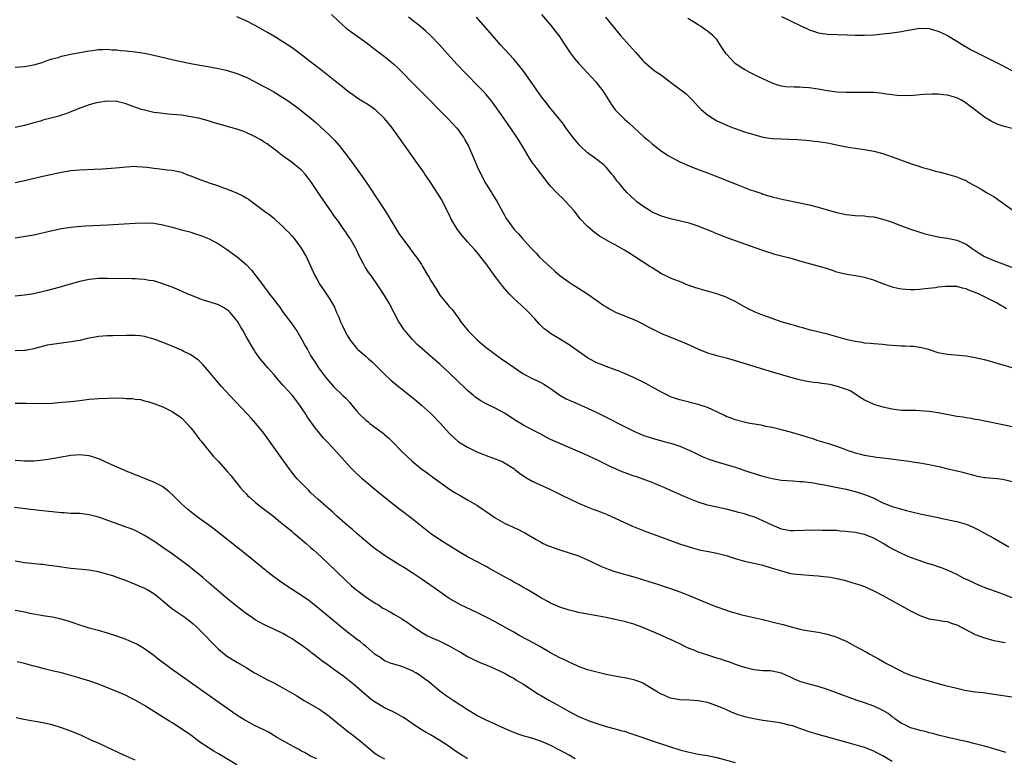
# Model space of a CAD drawing. Units: inches. Extents: x 2634000 to 2637000, y 1512000 to 1515000.
# Drawn here: x 2636430 to 2636643, y 1512150 to 1512310 of the extents above; entities that cross this region are included whole.
import ezdxf

# ---------------------------------------------------------------- set-up
doc = ezdxf.new("R2010")
doc.units = ezdxf.units.IN
doc.header["$MEASUREMENT"] = 0
doc.layers.add('LD26341512_10ft', color=121, linetype='Continuous')

msp = doc.modelspace()

# ---------------------------------------------------------------- linework, layer by layer
at = {"layer": 'LD26341512_10ft'}
for points, elevation in [([(2636645, 1512210.31), (2636643, 1512210.87), (2636641.73, 1512211), (2636639.2, 1512211.2), (2636639, 1512211.23), (2636637.51, 1512211.51), (2636637, 1512211.62), (2636634.33, 1512212.33), (2636632.72, 1512212.72), (2636631.44, 1512213), (2636629.48, 1512213.48), (2636628.3, 1512213.7), (2636627, 1512214), (2636625.8, 1512214.2), (2636625, 1512214.37), (2636623.4, 1512214.6), (2636622.71, 1512214.71), (2636617, 1512215.44), (2636615.6, 1512215.6), (2636613.86, 1512215.86), (2636613, 1512216.01), (2636612.23, 1512216.23), (2636611, 1512216.54), (2636610.67, 1512216.67), (2636609.66, 1512217), (2636608.61, 1512217.39), (2636607, 1512218.02), (2636605.53, 1512218.47), (2636605, 1512218.65), (2636603, 1512219.24), (2636601.69, 1512219.69), (2636601, 1512219.88), (2636600.16, 1512220.16), (2636597, 1512221.08), (2636595, 1512221.62), (2636593, 1512222.08), (2636591.66, 1512222.34), (2636590.58, 1512222.58), (2636588.15, 1512223), (2636587.19, 1512223.19), (2636585, 1512223.73), (2636584.09, 1512224.09), (2636583, 1512224.49), (2636582.68, 1512224.68), (2636581, 1512225.52), (2636580.09, 1512225.91), (2636579, 1512226.43), (2636577, 1512227.09), (2636575.46, 1512227.46), (2636575, 1512227.58), (2636573.85, 1512227.85), (2636573, 1512228.08), (2636572.3, 1512228.3), (2636571, 1512228.75), (2636570.44, 1512229), (2636569, 1512229.76), (2636566.79, 1512231), (2636565.62, 1512231.62), (2636562.79, 1512233), (2636561, 1512233.79), (2636559.65, 1512234.35), (2636559, 1512234.6), (2636557, 1512235.33), (2636555.83, 1512235.83), (2636555, 1512236.12), (2636554.43, 1512236.43), (2636553, 1512237.17), (2636551, 1512238.55), (2636549, 1512240), (2636546.39, 1512241.61), (2636545, 1512242.44), (2636544.25, 1512243), (2636543.56, 1512243.56), (2636543, 1512244.08), (2636542.54, 1512244.54), (2636541.6, 1512245.6), (2636540.28, 1512247), (2636539.64, 1512247.64), (2636539, 1512248.23), (2636538.59, 1512248.59), (2636537, 1512250.07), (2636536.09, 1512251), (2636535.57, 1512251.57), (2636534.64, 1512252.64), (2636533.77, 1512253.77), (2636533, 1512254.79), (2636531, 1512257.54), (2636529.9, 1512259), (2636529.5, 1512259.5), (2636528.58, 1512260.58), (2636527, 1512262.33), (2636526.67, 1512262.67), (2636525.74, 1512263.74), (2636525, 1512264.72), (2636524.87, 1512264.87), (2636523.59, 1512267), (2636523.39, 1512267.39), (2636523, 1512268.21), (2636522.73, 1512268.73), (2636522.61, 1512269), (2636521.4, 1512271.4), (2636520.65, 1512272.65), (2636519.07, 1512275.07), (2636518.27, 1512276.27), (2636517.74, 1512277), (2636517.45, 1512277.45), (2636515.81, 1512279.81), (2636512.12, 1512285), (2636510.65, 1512287), (2636509, 1512289.05), (2636507, 1512290.94), (2636506.92, 1512291), (2636505.79, 1512291.79), (2636505, 1512292.24), (2636504.54, 1512292.54), (2636503.78, 1512293), (2636503, 1512293.5), (2636502.15, 1512294.15), (2636501, 1512294.94), (2636499.89, 1512295.89), (2636499, 1512296.54), (2636495.43, 1512299.43), (2636493.34, 1512301), (2636490.75, 1512303), (2636489, 1512304.3), (2636487, 1512305.66), (2636485, 1512306.87), (2636483.67, 1512307.67), (2636481, 1512309.17), (2636479, 1512310.2), (2636477, 1512311.03)], 9560), ([(2636497.52, 1512311.52), (2636499, 1512310.07), (2636500.64, 1512308.64), (2636501, 1512308.38), (2636501.78, 1512307.78), (2636503, 1512306.94), (2636505, 1512305.5), (2636507, 1512304), (2636509, 1512302.46), (2636509.81, 1512301.81), (2636511, 1512300.82), (2636511.95, 1512299.95), (2636513, 1512298.92), (2636514.86, 1512297), (2636516.82, 1512295), (2636522.75, 1512289), (2636523.84, 1512287.84), (2636524.59, 1512287), (2636525, 1512286.49), (2636525.64, 1512285.64), (2636526.09, 1512285), (2636526.42, 1512284.42), (2636527.21, 1512283), (2636528.38, 1512280.38), (2636528.91, 1512279), (2636529, 1512278.8), (2636529.84, 1512277), (2636530.9, 1512275), (2636532.15, 1512273), (2636532.47, 1512272.47), (2636533.4, 1512271), (2636535, 1512268.09), (2636535.39, 1512267.39), (2636535.63, 1512267), (2636537.08, 1512265), (2636538.04, 1512264.04), (2636538.89, 1512263), (2636540.71, 1512261), (2636541.83, 1512259.83), (2636542.61, 1512259), (2636544.87, 1512256.87), (2636545.94, 1512255.94), (2636547, 1512255.05), (2636549, 1512253.55), (2636549.89, 1512253), (2636551, 1512252.27), (2636551.8, 1512251.8), (2636553.06, 1512251), (2636555, 1512249.61), (2636556.54, 1512248.54), (2636557, 1512248.24), (2636557.77, 1512247.77), (2636559.06, 1512247.06), (2636561, 1512246.25), (2636563, 1512245.5), (2636564.1, 1512245), (2636565, 1512244.56), (2636565.98, 1512243.98), (2636567, 1512243.46), (2636567.29, 1512243.29), (2636569, 1512242.48), (2636571, 1512241.66), (2636573, 1512240.87), (2636575, 1512239.99), (2636577.04, 1512239.04), (2636579, 1512238.29), (2636581, 1512237.72), (2636583, 1512237.19), (2636585, 1512236.59), (2636593, 1512234.14), (2636596.98, 1512232.98), (2636598.56, 1512232.56), (2636600.2, 1512232.2), (2636601, 1512232.08), (2636601.92, 1512231.92), (2636603, 1512231.83), (2636603.71, 1512231.71), (2636605, 1512231.53), (2636605.45, 1512231.45), (2636607.06, 1512231.06), (2636609, 1512230.4), (2636610.03, 1512230.03), (2636611, 1512229.37), (2636612.46, 1512228.46), (2636613, 1512228.11), (2636615, 1512227.16), (2636615.45, 1512227), (2636617, 1512226.57), (2636619, 1512226.13), (2636619.97, 1512226.03), (2636621, 1512225.88), (2636622.12, 1512225.88), (2636623, 1512225.83), (2636624.15, 1512225.85), (2636625, 1512225.81), (2636627, 1512225.65), (2636629, 1512225.33), (2636633, 1512224.59), (2636634.38, 1512224.38), (2636635, 1512224.25), (2636636.1, 1512224.1), (2636637, 1512223.92), (2636637.81, 1512223.81), (2636639, 1512223.57), (2636639.49, 1512223.49), (2636641.87, 1512223), (2636643, 1512222.76), (2636645, 1512222.29)], 9550), ([(2636647, 1512234.44), (2636641, 1512236.21), (2636640.37, 1512236.37), (2636639, 1512236.76), (2636637, 1512237.22), (2636635, 1512237.53), (2636631, 1512237.89), (2636630.04, 1512238.04), (2636629, 1512238.29), (2636626.86, 1512239), (2636625.38, 1512239.38), (2636623.63, 1512239.63), (2636623, 1512239.64), (2636621.74, 1512239.74), (2636621, 1512239.75), (2636617.96, 1512239.96), (2636617, 1512240.06), (2636615, 1512240.21), (2636614.29, 1512240.29), (2636613, 1512240.4), (2636612.49, 1512240.5), (2636611, 1512240.7), (2636609.62, 1512241), (2636609, 1512241.16), (2636607, 1512241.76), (2636605, 1512242.33), (2636601, 1512243.26), (2636599.65, 1512243.65), (2636599, 1512243.8), (2636598.1, 1512244.1), (2636597, 1512244.39), (2636596.55, 1512244.55), (2636594.98, 1512245.02), (2636593, 1512245.68), (2636590.55, 1512246.55), (2636589.46, 1512247), (2636589.14, 1512247.14), (2636587.81, 1512247.81), (2636587, 1512248.27), (2636586.52, 1512248.52), (2636585, 1512249.41), (2636583, 1512250.36), (2636581, 1512251.06), (2636579.48, 1512251.48), (2636577.92, 1512251.92), (2636577, 1512252.17), (2636576.38, 1512252.38), (2636575, 1512252.82), (2636574.53, 1512253), (2636573.48, 1512253.48), (2636571.92, 1512254.08), (2636571, 1512254.46), (2636569.8, 1512255), (2636569, 1512255.39), (2636568.03, 1512256.03), (2636567, 1512256.66), (2636566.51, 1512257), (2636563.41, 1512259), (2636561.91, 1512259.91), (2636561, 1512260.49), (2636559, 1512261.63), (2636558.09, 1512262.09), (2636555.57, 1512263.57), (2636554.43, 1512264.43), (2636553, 1512265.66), (2636551.36, 1512267.36), (2636551, 1512267.8), (2636550.07, 1512269), (2636548.32, 1512271), (2636547.67, 1512271.67), (2636546.63, 1512272.63), (2636546.26, 1512273), (2636545, 1512274.36), (2636544.43, 1512275), (2636542.09, 1512278.09), (2636541.43, 1512279), (2636541.24, 1512279.24), (2636540.41, 1512280.41), (2636538.87, 1512283), (2636537.64, 1512285), (2636536.29, 1512287), (2636533.3, 1512291.3), (2636532.45, 1512292.45), (2636532.02, 1512293), (2636531, 1512294.22), (2636530.29, 1512295), (2636529.66, 1512295.66), (2636526.38, 1512299), (2636524.73, 1512300.73), (2636522.67, 1512303), (2636520.95, 1512304.95), (2636519, 1512307), (2636517.95, 1512307.95), (2636516.87, 1512308.87), (2636514.2, 1512311)], 9540), ([(2636643.8, 1512247.8), (2636643, 1512248.28), (2636642.53, 1512248.53), (2636641.73, 1512249), (2636641, 1512249.4), (2636639, 1512250.43), (2636637.83, 1512251), (2636637, 1512251.37), (2636635.78, 1512251.79), (2636635, 1512252.16), (2636634.27, 1512252.27), (2636633, 1512252.62), (2636632.61, 1512252.61), (2636631, 1512252.65), (2636630.61, 1512252.61), (2636629, 1512252.47), (2636628.38, 1512252.38), (2636626.1, 1512252.1), (2636625, 1512251.98), (2636623.92, 1512251.92), (2636623, 1512251.89), (2636621.96, 1512251.96), (2636621, 1512252.06), (2636620.22, 1512252.22), (2636619, 1512252.52), (2636618.63, 1512252.63), (2636617, 1512253.24), (2636615, 1512254.03), (2636613, 1512254.61), (2636611.07, 1512254.93), (2636609.21, 1512255.21), (2636607.6, 1512255.6), (2636607, 1512255.76), (2636606.09, 1512256.09), (2636605, 1512256.43), (2636604.58, 1512256.58), (2636603, 1512257.07), (2636599, 1512258.15), (2636597.4, 1512258.6), (2636595.92, 1512259), (2636593.59, 1512259.59), (2636593, 1512259.75), (2636592.05, 1512260.05), (2636590.55, 1512260.55), (2636583, 1512263.28), (2636581, 1512264.07), (2636580.36, 1512264.36), (2636577, 1512265.71), (2636575, 1512266.34), (2636571, 1512267.3), (2636569, 1512267.9), (2636567, 1512268.76), (2636566.56, 1512269), (2636565, 1512270.04), (2636563.68, 1512271), (2636563.31, 1512271.31), (2636562.28, 1512272.28), (2636561.53, 1512273), (2636561, 1512273.59), (2636559.85, 1512275), (2636559.45, 1512275.45), (2636558.61, 1512276.61), (2636558.28, 1512277), (2636557, 1512278.49), (2636556.5, 1512279), (2636555.67, 1512279.67), (2636555, 1512280.14), (2636554.52, 1512280.52), (2636553, 1512281.56), (2636551.48, 1512283), (2636551.25, 1512283.24), (2636549.79, 1512285), (2636549, 1512286.08), (2636548.29, 1512287), (2636547.76, 1512287.76), (2636546.9, 1512288.9), (2636545.19, 1512291), (2636545, 1512291.21), (2636544.22, 1512292.22), (2636543, 1512293.75), (2636539.18, 1512299.18), (2636538.32, 1512300.32), (2636537, 1512301.87), (2636534.15, 1512305), (2636532.39, 1512307), (2636528.91, 1512311)], 9530), ([(2636543, 1512311.56), (2636545.19, 1512309), (2636545.96, 1512307.96), (2636546.74, 1512307), (2636548.1, 1512305), (2636549.25, 1512303.25), (2636550.12, 1512302.12), (2636551.04, 1512301), (2636552, 1512300), (2636554.76, 1512297), (2636555.76, 1512295.76), (2636556.28, 1512295), (2636558.11, 1512292.11), (2636559, 1512290.89), (2636560.85, 1512289), (2636561, 1512288.86), (2636562.03, 1512288.03), (2636563, 1512287.07), (2636565.26, 1512285), (2636566.23, 1512284.23), (2636567, 1512283.52), (2636567.62, 1512283), (2636569, 1512281.97), (2636570.46, 1512281), (2636571, 1512280.69), (2636573, 1512279.67), (2636575, 1512278.75), (2636577, 1512277.96), (2636579, 1512277.24), (2636581, 1512276.48), (2636585.19, 1512274.81), (2636588.47, 1512273.53), (2636589, 1512273.34), (2636590.77, 1512272.76), (2636591, 1512272.66), (2636592.31, 1512272.31), (2636593, 1512272.07), (2636595.46, 1512271.46), (2636599, 1512270.74), (2636601, 1512270.3), (2636603, 1512269.8), (2636605.71, 1512269), (2636607, 1512268.64), (2636609, 1512268.2), (2636611, 1512268), (2636613, 1512267.92), (2636613.82, 1512267.82), (2636615, 1512267.7), (2636617, 1512267.23), (2636619, 1512266.57), (2636621, 1512265.8), (2636623, 1512265.04), (2636624.54, 1512264.54), (2636626.08, 1512264.08), (2636627.67, 1512263.67), (2636629.35, 1512263.35), (2636631, 1512263.13), (2636633, 1512262.69), (2636635, 1512261.78), (2636636.13, 1512261), (2636637, 1512260.43), (2636637.88, 1512259.88), (2636639, 1512259.13), (2636641, 1512258.26), (2636643, 1512257.58), (2636644.84, 1512256.84)], 9520), ([(2636556.91, 1512311), (2636558.47, 1512309), (2636560.17, 1512307), (2636563.36, 1512303.36), (2636565, 1512301.57), (2636565.29, 1512301.29), (2636566.33, 1512300.33), (2636567.45, 1512299.45), (2636569, 1512298.38), (2636571, 1512296.91), (2636573, 1512295.37), (2636573.22, 1512295.22), (2636574.33, 1512294.33), (2636575.77, 1512293), (2636577, 1512291.62), (2636577.64, 1512291), (2636579, 1512289.81), (2636580.21, 1512289), (2636581, 1512288.55), (2636582.05, 1512288.05), (2636583.43, 1512287.43), (2636584.54, 1512287), (2636585, 1512286.83), (2636587, 1512286.17), (2636589, 1512285.54), (2636591, 1512285.01), (2636593, 1512284.71), (2636595, 1512284.62), (2636596.58, 1512284.58), (2636598.47, 1512284.47), (2636600.33, 1512284.33), (2636601, 1512284.25), (2636602.15, 1512284.15), (2636603, 1512284.03), (2636603.92, 1512283.92), (2636605, 1512283.72), (2636605.62, 1512283.62), (2636607, 1512283.31), (2636607.27, 1512283.27), (2636609.11, 1512282.89), (2636611, 1512282.59), (2636613, 1512282.31), (2636615, 1512281.94), (2636617, 1512281.43), (2636619, 1512280.75), (2636620.26, 1512280.26), (2636623, 1512279.26), (2636625, 1512278.63), (2636625.56, 1512278.44), (2636627, 1512278.07), (2636628.38, 1512277.62), (2636629.41, 1512277.41), (2636631, 1512276.94), (2636633, 1512276.38), (2636633.93, 1512275.93), (2636635, 1512275.59), (2636635.34, 1512275.34), (2636637, 1512274.45), (2636638.29, 1512273.71), (2636639.44, 1512273), (2636640.42, 1512272.42), (2636641, 1512272.11), (2636642.64, 1512271), (2636645.18, 1512269.18)], 9510), ([(2636645, 1512286.84), (2636643.27, 1512287.27), (2636641.78, 1512287.78), (2636641, 1512288.14), (2636640.42, 1512288.42), (2636639, 1512289.33), (2636636.83, 1512291), (2636635.76, 1512291.76), (2636635, 1512292.37), (2636634, 1512293), (2636633, 1512293.49), (2636631, 1512294.08), (2636630.15, 1512294.15), (2636629, 1512294.3), (2636627.68, 1512294.32), (2636625.79, 1512294.21), (2636625, 1512294.12), (2636623, 1512293.95), (2636621.97, 1512293.97), (2636621, 1512293.92), (2636620.02, 1512293.98), (2636619, 1512294.14), (2636617.7, 1512294.3), (2636617, 1512294.44), (2636615, 1512294.64), (2636613, 1512294.69), (2636611, 1512294.64), (2636609, 1512294.62), (2636607, 1512294.75), (2636605, 1512295.03), (2636603, 1512295.38), (2636601, 1512295.68), (2636599.75, 1512295.75), (2636599, 1512295.82), (2636597.8, 1512295.8), (2636595.9, 1512295.9), (2636595, 1512296.01), (2636594.25, 1512296.25), (2636593, 1512296.65), (2636589.87, 1512298.13), (2636588.14, 1512299), (2636587, 1512299.61), (2636586.14, 1512300.14), (2636584.95, 1512300.95), (2636583.01, 1512303.01), (2636582.21, 1512304.21), (2636581.72, 1512305), (2636581, 1512306.1), (2636580.16, 1512307), (2636579, 1512307.96), (2636578.35, 1512308.35), (2636577.47, 1512309), (2636577, 1512309.28), (2636576.19, 1512309.81), (2636574.7, 1512310.7)], 9500), ([(2636595, 1512311.1), (2636597, 1512310.2), (2636599.38, 1512309), (2636600.48, 1512308.48), (2636601, 1512308.25), (2636601.94, 1512307.94), (2636603, 1512307.61), (2636605, 1512307.32), (2636609.16, 1512307.16), (2636611, 1512307.07), (2636613, 1512307.04), (2636615, 1512307.14), (2636617, 1512307.36), (2636619, 1512307.6), (2636621, 1512307.86), (2636622.07, 1512308.07), (2636625, 1512308.58), (2636627, 1512308.55), (2636628.18, 1512308.18), (2636629, 1512307.96), (2636629.64, 1512307.64), (2636631.01, 1512307.01), (2636633, 1512305.8), (2636634.72, 1512304.72), (2636635, 1512304.57), (2636635.99, 1512303.99), (2636637.3, 1512303.3), (2636642.63, 1512300.63), (2636645.76, 1512299)], 9490), ([(2636429, 1512300.13), (2636431, 1512300.32), (2636433, 1512300.65), (2636434.83, 1512301.17), (2636436.3, 1512301.7), (2636437, 1512301.92), (2636438.26, 1512302.26), (2636439, 1512302.49), (2636441, 1512302.93), (2636443, 1512303.31), (2636445, 1512303.66), (2636445.74, 1512303.74), (2636447, 1512303.94), (2636447.94, 1512303.94), (2636449, 1512304.01), (2636449.91, 1512303.91), (2636451, 1512303.88), (2636451.78, 1512303.78), (2636453, 1512303.69), (2636453.61, 1512303.61), (2636455, 1512303.47), (2636457, 1512303.17), (2636459, 1512302.76), (2636463, 1512301.8), (2636464.56, 1512301.44), (2636467, 1512300.93), (2636469, 1512300.57), (2636470.36, 1512300.36), (2636473, 1512299.88), (2636475, 1512299.41), (2636477, 1512298.78), (2636479, 1512297.96), (2636481, 1512296.97), (2636483, 1512295.91), (2636483.57, 1512295.57), (2636485, 1512294.77), (2636487, 1512293.59), (2636488.55, 1512292.55), (2636489, 1512292.21), (2636489.72, 1512291.72), (2636490.84, 1512290.84), (2636491, 1512290.69), (2636493.12, 1512289), (2636494.15, 1512288.15), (2636497, 1512285.47), (2636498.24, 1512284.24), (2636499.17, 1512283.17), (2636500.93, 1512280.93), (2636502.35, 1512279), (2636503.78, 1512277), (2636505.17, 1512275), (2636507.85, 1512271), (2636509.15, 1512269), (2636510.38, 1512267), (2636512.11, 1512264.12), (2636514.39, 1512261), (2636514.65, 1512260.65), (2636515, 1512260.23), (2636515.51, 1512259.51), (2636515.92, 1512259), (2636517, 1512257.39), (2636517.25, 1512257), (2636518.42, 1512255), (2636518.65, 1512254.65), (2636519, 1512254.02), (2636520.16, 1512252.16), (2636521, 1512250.74), (2636522.41, 1512249), (2636522.69, 1512248.69), (2636523, 1512248.29), (2636523.63, 1512247.63), (2636525, 1512245.81), (2636525.33, 1512245.33), (2636525.53, 1512245), (2636526.22, 1512244.22), (2636527.15, 1512243), (2636529.15, 1512241), (2636530.16, 1512240.16), (2636531, 1512239.43), (2636533, 1512237.95), (2636533.58, 1512237.58), (2636534.38, 1512237), (2636535.92, 1512235.92), (2636537.07, 1512235.07), (2636539, 1512233.79), (2636541, 1512232.73), (2636542.18, 1512232.18), (2636543, 1512231.78), (2636543.5, 1512231.5), (2636544.33, 1512231), (2636545, 1512230.57), (2636547, 1512229.12), (2636548.34, 1512228.34), (2636549, 1512228.04), (2636549.7, 1512227.7), (2636551, 1512227.15), (2636553, 1512226.27), (2636555, 1512225.33), (2636557, 1512224.35), (2636561, 1512222.32), (2636563, 1512221.33), (2636565, 1512220.47), (2636567, 1512219.79), (2636569.85, 1512219), (2636571, 1512218.71), (2636571.45, 1512218.55), (2636573, 1512218.06), (2636574.68, 1512217.32), (2636575, 1512217.2), (2636576.5, 1512216.5), (2636577, 1512216.23), (2636577.84, 1512215.84), (2636579.25, 1512215.25), (2636581, 1512214.7), (2636582.33, 1512214.33), (2636585, 1512213.51), (2636588.37, 1512212.37), (2636591, 1512211.53), (2636593, 1512211.02), (2636595, 1512210.71), (2636597.48, 1512210.52), (2636599, 1512210.43), (2636599.63, 1512210.37), (2636601.92, 1512210.08), (2636603, 1512209.88), (2636604.32, 1512209.68), (2636605, 1512209.54), (2636606.79, 1512209.21), (2636609, 1512208.75), (2636610.38, 1512208.38), (2636611, 1512208.25), (2636611.93, 1512207.93), (2636613, 1512207.62), (2636613.44, 1512207.44), (2636615, 1512206.77), (2636617, 1512205.81), (2636619, 1512204.98), (2636620.54, 1512204.54), (2636621, 1512204.38), (2636622.12, 1512204.12), (2636623, 1512203.88), (2636625.35, 1512203.35), (2636629, 1512202.58), (2636629.51, 1512202.49), (2636633, 1512201.75), (2636635, 1512201.18), (2636636.52, 1512200.52), (2636637, 1512200.29), (2636637.84, 1512199.85), (2636639, 1512199.2), (2636641, 1512198.12), (2636644.28, 1512196.28)], 9570), ([(2636647, 1512184.41), (2636643, 1512186), (2636641.41, 1512186.59), (2636640.19, 1512187), (2636639.32, 1512187.32), (2636639, 1512187.48), (2636637.9, 1512187.9), (2636637, 1512188.3), (2636636.53, 1512188.53), (2636635.44, 1512189), (2636634.59, 1512189.41), (2636633, 1512190.25), (2636631.14, 1512191.14), (2636629.69, 1512191.69), (2636629, 1512191.9), (2636628.19, 1512192.19), (2636627, 1512192.54), (2636626.67, 1512192.67), (2636624.66, 1512193.35), (2636623, 1512193.98), (2636621, 1512194.81), (2636619, 1512195.79), (2636618.24, 1512196.24), (2636617.05, 1512197), (2636615, 1512198.13), (2636613, 1512198.89), (2636611.27, 1512199.27), (2636611, 1512199.34), (2636609.51, 1512199.51), (2636609, 1512199.61), (2636607.68, 1512199.68), (2636607, 1512199.76), (2636605.78, 1512199.78), (2636605, 1512199.82), (2636603.82, 1512199.82), (2636603, 1512199.85), (2636601.82, 1512199.82), (2636601, 1512199.84), (2636599.76, 1512199.76), (2636597.73, 1512199.73), (2636597, 1512199.75), (2636595, 1512200.11), (2636593, 1512200.92), (2636591, 1512201.87), (2636589, 1512202.72), (2636588.18, 1512203), (2636587, 1512203.37), (2636585.71, 1512203.71), (2636585, 1512203.92), (2636583, 1512204.41), (2636581, 1512204.83), (2636579, 1512205.31), (2636577, 1512205.94), (2636574.81, 1512206.81), (2636573.4, 1512207.4), (2636573, 1512207.59), (2636572, 1512208), (2636571, 1512208.46), (2636569.74, 1512209), (2636569, 1512209.34), (2636567, 1512210.2), (2636564.83, 1512211), (2636563.46, 1512211.46), (2636563, 1512211.59), (2636561.96, 1512211.96), (2636560.49, 1512212.49), (2636557.72, 1512213.72), (2636557, 1512214.09), (2636555.18, 1512215), (2636552.33, 1512216.33), (2636550.8, 1512217), (2636547, 1512218.62), (2636545, 1512219.51), (2636544, 1512220), (2636542.7, 1512220.7), (2636542.18, 1512221), (2636541.41, 1512221.41), (2636539, 1512222.68), (2636537.53, 1512223.53), (2636535, 1512225.17), (2636533, 1512226.26), (2636531, 1512227.26), (2636529.89, 1512227.89), (2636528.68, 1512228.68), (2636528.28, 1512229), (2636527, 1512230.09), (2636526.52, 1512230.52), (2636523, 1512233.92), (2636521, 1512235.8), (2636519, 1512237.58), (2636517.16, 1512239.16), (2636516.1, 1512240.1), (2636515.19, 1512241), (2636515, 1512241.2), (2636513.46, 1512243), (2636513.26, 1512243.26), (2636512.45, 1512244.45), (2636512.12, 1512245), (2636509.99, 1512249), (2636509, 1512250.66), (2636507.51, 1512253), (2636506.1, 1512255), (2636505.6, 1512255.6), (2636505, 1512256.53), (2636504.81, 1512256.81), (2636504.42, 1512257.58), (2636503.42, 1512259.42), (2636503, 1512260.4), (2636502.71, 1512261), (2636501.56, 1512263), (2636501.34, 1512263.34), (2636501, 1512263.86), (2636500.52, 1512264.52), (2636500.21, 1512265), (2636499, 1512266.73), (2636498.04, 1512268.04), (2636497.4, 1512269), (2636496, 1512271), (2636494.78, 1512272.78), (2636493.17, 1512275.17), (2636492.33, 1512276.33), (2636491.78, 1512277), (2636491, 1512277.82), (2636489.6, 1512279), (2636489, 1512279.48), (2636486.86, 1512281), (2636485, 1512282.47), (2636484.26, 1512283), (2636483.54, 1512283.54), (2636483, 1512283.86), (2636482.34, 1512284.34), (2636481, 1512285.05), (2636479, 1512285.99), (2636478.28, 1512286.28), (2636477, 1512286.7), (2636473.68, 1512287.68), (2636472.12, 1512288.12), (2636471, 1512288.47), (2636470.57, 1512288.57), (2636469, 1512289), (2636467, 1512289.42), (2636465, 1512289.73), (2636463, 1512289.92), (2636462.02, 1512289.98), (2636461, 1512290.08), (2636459.78, 1512290.22), (2636459, 1512290.35), (2636457, 1512290.8), (2636456.36, 1512291), (2636455.34, 1512291.34), (2636453.86, 1512291.86), (2636453, 1512292.19), (2636451, 1512292.68), (2636449, 1512292.75), (2636447, 1512292.49), (2636446.31, 1512292.31), (2636445, 1512292.01), (2636443.43, 1512291.43), (2636443, 1512291.29), (2636441.42, 1512290.58), (2636439.97, 1512290.03), (2636439, 1512289.71), (2636438.44, 1512289.56), (2636437, 1512289.14), (2636435, 1512288.63), (2636434.46, 1512288.46), (2636433, 1512288.1), (2636431.74, 1512287.74), (2636431, 1512287.54), (2636429, 1512287.09)], 9580), ([(2636429, 1512275.14), (2636431, 1512275.57), (2636435, 1512276.51), (2636436.96, 1512276.97), (2636439, 1512277.41), (2636441, 1512277.74), (2636443, 1512277.94), (2636446.08, 1512278.08), (2636447.86, 1512278.14), (2636449.75, 1512278.25), (2636451.6, 1512278.4), (2636453, 1512278.56), (2636455, 1512278.67), (2636455.34, 1512278.66), (2636457.54, 1512278.46), (2636459, 1512278.24), (2636459.83, 1512278.17), (2636461.94, 1512277.94), (2636463, 1512277.85), (2636465, 1512277.37), (2636466.7, 1512276.7), (2636467, 1512276.6), (2636469, 1512275.8), (2636469.61, 1512275.61), (2636471, 1512275.06), (2636473, 1512274.41), (2636473.91, 1512274.09), (2636475, 1512273.75), (2636476.94, 1512272.94), (2636478.29, 1512272.29), (2636479, 1512271.85), (2636479.55, 1512271.55), (2636481, 1512270.49), (2636483, 1512268.98), (2636484.16, 1512268.16), (2636485, 1512267.41), (2636485.22, 1512267.22), (2636485.46, 1512267), (2636487, 1512265.63), (2636487.58, 1512265), (2636488.3, 1512264.3), (2636489, 1512263.51), (2636489.4, 1512263), (2636490.94, 1512260.94), (2636492.07, 1512259), (2636493.94, 1512255), (2636494.31, 1512254.31), (2636495, 1512253.07), (2636495.82, 1512251.82), (2636496.42, 1512251), (2636497, 1512250.11), (2636497.67, 1512249), (2636498.14, 1512248.14), (2636498.6, 1512247), (2636499, 1512246.11), (2636499.45, 1512245), (2636499.99, 1512243.99), (2636500.41, 1512243), (2636501, 1512241.93), (2636501.59, 1512241), (2636503, 1512239.24), (2636503.24, 1512239), (2636505, 1512237.5), (2636505.55, 1512237), (2636506.35, 1512236.35), (2636507, 1512235.67), (2636507.34, 1512235.34), (2636509, 1512233.62), (2636510.36, 1512232.36), (2636512.03, 1512231), (2636513, 1512230.25), (2636515.9, 1512227.9), (2636517, 1512226.96), (2636519, 1512225.2), (2636519.21, 1512225), (2636521.13, 1512223), (2636523, 1512220.87), (2636525, 1512219.02), (2636527, 1512217.84), (2636529, 1512216.86), (2636530.33, 1512216.33), (2636531, 1512216.04), (2636533, 1512215.31), (2636533.78, 1512215), (2636534.63, 1512214.63), (2636535, 1512214.45), (2636537, 1512213.2), (2636537.27, 1512213), (2636538.22, 1512212.22), (2636539.4, 1512211.4), (2636541, 1512210.48), (2636544.2, 1512209), (2636545, 1512208.64), (2636547, 1512207.69), (2636547.46, 1512207.46), (2636551, 1512205.73), (2636552.9, 1512204.9), (2636554.35, 1512204.35), (2636555, 1512204.13), (2636555.83, 1512203.83), (2636557.28, 1512203.28), (2636559, 1512202.47), (2636561, 1512201.5), (2636562.72, 1512200.72), (2636564.15, 1512200.15), (2636565.59, 1512199.59), (2636569, 1512198.34), (2636572.94, 1512196.94), (2636575, 1512196.25), (2636575.96, 1512195.96), (2636577, 1512195.67), (2636577.55, 1512195.55), (2636579.21, 1512195.21), (2636581, 1512194.87), (2636583, 1512194.36), (2636583.92, 1512194.08), (2636585, 1512193.73), (2636587, 1512193.18), (2636589, 1512192.74), (2636591, 1512192.27), (2636593, 1512191.66), (2636593.49, 1512191.49), (2636595, 1512191.04), (2636597, 1512190.5), (2636598.3, 1512190.3), (2636601, 1512190.11), (2636601.98, 1512190.02), (2636603, 1512189.99), (2636604.15, 1512189.85), (2636605, 1512189.78), (2636605.67, 1512189.67), (2636607, 1512189.42), (2636608.68, 1512189), (2636610.49, 1512188.49), (2636612.01, 1512188.01), (2636613, 1512187.65), (2636615, 1512186.76), (2636617, 1512185.71), (2636623, 1512182.42), (2636625, 1512181.4), (2636627, 1512180.68), (2636628.42, 1512180.42), (2636629, 1512180.36), (2636630.12, 1512180.12), (2636631, 1512180.05), (2636631.75, 1512179.75), (2636633, 1512179.37), (2636637, 1512177.27), (2636639, 1512176.51), (2636641, 1512175.99), (2636641.82, 1512175.82), (2636643, 1512175.61), (2636643.5, 1512175.5)], 9590), ([(2636429, 1512263.16), (2636431.62, 1512263.62), (2636433, 1512263.84), (2636436.71, 1512264.71), (2636439, 1512265.19), (2636441, 1512265.51), (2636442.35, 1512265.66), (2636444.22, 1512265.78), (2636449, 1512266.02), (2636455, 1512266.34), (2636457, 1512266.4), (2636459, 1512266.32), (2636461, 1512266), (2636462.38, 1512265.62), (2636463, 1512265.47), (2636465, 1512264.92), (2636466.56, 1512264.56), (2636467, 1512264.41), (2636468.08, 1512264.08), (2636469, 1512263.78), (2636469.54, 1512263.54), (2636471, 1512262.95), (2636473, 1512261.87), (2636475, 1512260.61), (2636477.09, 1512259.09), (2636479, 1512257.4), (2636480.18, 1512256.18), (2636482.77, 1512252.77), (2636483, 1512252.44), (2636483.64, 1512251.64), (2636484.1, 1512251), (2636485, 1512249.83), (2636485.59, 1512249), (2636486.22, 1512248.22), (2636487.05, 1512247), (2636488.76, 1512244.76), (2636489.6, 1512243.6), (2636489.97, 1512243), (2636491.15, 1512241), (2636491.82, 1512239.82), (2636492.3, 1512239), (2636493, 1512237.72), (2636493.27, 1512237.27), (2636494.08, 1512236.08), (2636494.73, 1512235), (2636496.22, 1512233), (2636496.59, 1512232.59), (2636497, 1512232.05), (2636497.98, 1512231), (2636500, 1512229), (2636500.52, 1512228.52), (2636501.49, 1512227.48), (2636501.85, 1512227), (2636503, 1512225.65), (2636503.59, 1512225), (2636505, 1512223.63), (2636505.37, 1512223.37), (2636505.81, 1512223), (2636508.77, 1512220.77), (2636509, 1512220.56), (2636509.87, 1512219.87), (2636510.71, 1512219), (2636512.84, 1512216.84), (2636513.86, 1512215.86), (2636515, 1512214.82), (2636517.11, 1512213.11), (2636518.25, 1512212.25), (2636519, 1512211.71), (2636519.4, 1512211.4), (2636519.97, 1512211), (2636521, 1512210.24), (2636522.9, 1512208.9), (2636524.1, 1512208.1), (2636525.36, 1512207.36), (2636527, 1512206.46), (2636529, 1512205.25), (2636530.36, 1512204.36), (2636531, 1512203.89), (2636533, 1512202.54), (2636535, 1512201.38), (2636537, 1512200.46), (2636538.02, 1512200.02), (2636539, 1512199.5), (2636539.34, 1512199.34), (2636539.89, 1512199), (2636541.84, 1512197.84), (2636543, 1512197.17), (2636543.35, 1512197), (2636544.5, 1512196.5), (2636545.95, 1512195.95), (2636547, 1512195.63), (2636547.46, 1512195.46), (2636549, 1512194.99), (2636551, 1512194.27), (2636553, 1512193.45), (2636553.95, 1512193), (2636554.65, 1512192.65), (2636556.01, 1512192.01), (2636557.44, 1512191.44), (2636558.94, 1512190.94), (2636563, 1512189.75), (2636568.17, 1512188.17), (2636569.68, 1512187.68), (2636571.17, 1512187.17), (2636573, 1512186.48), (2636575, 1512185.69), (2636579, 1512184.06), (2636581, 1512183.27), (2636582.66, 1512182.67), (2636583.65, 1512182.35), (2636586.45, 1512181.55), (2636589, 1512180.93), (2636591, 1512180.49), (2636593.83, 1512179.83), (2636595, 1512179.51), (2636595.41, 1512179.41), (2636597.1, 1512178.9), (2636599, 1512178.41), (2636599.74, 1512178.26), (2636601, 1512178.05), (2636603, 1512177.75), (2636605, 1512177.34), (2636607, 1512176.69), (2636608.18, 1512176.18), (2636609, 1512175.8), (2636611, 1512174.76), (2636613.44, 1512173.44), (2636614.19, 1512173), (2636616.03, 1512172.03), (2636617.78, 1512171), (2636621, 1512169.32), (2636621.69, 1512169), (2636623, 1512168.47), (2636625, 1512167.79), (2636627.65, 1512167), (2636630.29, 1512166.29), (2636633, 1512165.61), (2636634.78, 1512165.22), (2636637, 1512164.88), (2636638.69, 1512164.69), (2636641, 1512164.33), (2636645, 1512163.79)], 9600), ([(2636643.72, 1512151.72), (2636642.17, 1512152.17), (2636641, 1512152.54), (2636639, 1512153.09), (2636637, 1512153.6), (2636635, 1512154.07), (2636633.62, 1512154.38), (2636633, 1512154.5), (2636630.77, 1512155), (2636629, 1512155.46), (2636627.81, 1512155.81), (2636627, 1512155.99), (2636626.23, 1512156.23), (2636625, 1512156.5), (2636624.63, 1512156.63), (2636623, 1512157.06), (2636621.71, 1512157.71), (2636621, 1512158.02), (2636619.6, 1512159), (2636619.27, 1512159.27), (2636619, 1512159.44), (2636618.13, 1512160.13), (2636617, 1512160.79), (2636616.87, 1512160.87), (2636615, 1512161.72), (2636613, 1512162.45), (2636611.44, 1512163), (2636605, 1512165.37), (2636603, 1512165.98), (2636601, 1512166.48), (2636599, 1512167.12), (2636597.68, 1512167.68), (2636597, 1512168), (2636596.27, 1512168.28), (2636595, 1512168.87), (2636593, 1512169.34), (2636592.63, 1512169.37), (2636591, 1512169.43), (2636589, 1512169.62), (2636587, 1512170.13), (2636585.3, 1512170.7), (2636583.39, 1512171.39), (2636583, 1512171.51), (2636581.9, 1512171.9), (2636581, 1512172.17), (2636580.38, 1512172.38), (2636578.84, 1512172.84), (2636577, 1512173.44), (2636576.23, 1512173.77), (2636575, 1512174.26), (2636574.48, 1512174.48), (2636573, 1512175.23), (2636571.79, 1512175.79), (2636571, 1512176.18), (2636570.41, 1512176.41), (2636568.86, 1512177.14), (2636565, 1512178.75), (2636564.37, 1512179), (2636563, 1512179.48), (2636561, 1512180.06), (2636560.23, 1512180.23), (2636559, 1512180.54), (2636558.61, 1512180.61), (2636557, 1512180.95), (2636554.62, 1512181.38), (2636553, 1512181.64), (2636551, 1512182.01), (2636550.22, 1512182.22), (2636549, 1512182.52), (2636547, 1512183.2), (2636545, 1512184.06), (2636544.38, 1512184.38), (2636543, 1512185.12), (2636541, 1512186.36), (2636539.93, 1512187), (2636539, 1512187.52), (2636538.07, 1512188.07), (2636537, 1512188.63), (2636536.78, 1512188.78), (2636536.38, 1512189), (2636535, 1512189.73), (2636531.62, 1512191.62), (2636531, 1512191.99), (2636527, 1512194.07), (2636525.4, 1512195), (2636522.72, 1512196.72), (2636521, 1512197.76), (2636519, 1512199.12), (2636515, 1512202.29), (2636512.32, 1512204.32), (2636511, 1512205.36), (2636508.95, 1512207), (2636506.49, 1512209), (2636504.17, 1512211), (2636502.07, 1512213), (2636501, 1512214.14), (2636498.49, 1512217), (2636496.6, 1512219), (2636495.81, 1512219.81), (2636494.9, 1512220.9), (2636494, 1512222), (2636492.34, 1512224.34), (2636491.92, 1512225), (2636491, 1512226.39), (2636490.56, 1512227), (2636489.03, 1512229), (2636487.12, 1512231.12), (2636487, 1512231.29), (2636486.19, 1512232.19), (2636485, 1512233.59), (2636483.73, 1512235), (2636482.08, 1512237), (2636481, 1512238.52), (2636480.68, 1512239), (2636480.04, 1512240.04), (2636479, 1512241.84), (2636478.4, 1512243), (2636477.85, 1512243.85), (2636477.22, 1512245), (2636477, 1512245.3), (2636475.56, 1512247), (2636475.28, 1512247.28), (2636475, 1512247.51), (2636474.09, 1512248.08), (2636473, 1512248.66), (2636471, 1512249.31), (2636469.69, 1512249.69), (2636469, 1512249.94), (2636467, 1512250.75), (2636466.42, 1512251), (2636465, 1512251.65), (2636463, 1512252.49), (2636461.58, 1512253), (2636461, 1512253.23), (2636459, 1512253.83), (2636458.03, 1512253.97), (2636457, 1512254.17), (2636455.76, 1512254.24), (2636455, 1512254.31), (2636454.33, 1512254.33), (2636449, 1512254.4), (2636447, 1512254.36), (2636445, 1512254.16), (2636443, 1512253.73), (2636440.4, 1512253), (2636438.41, 1512252.41), (2636435.68, 1512251.68), (2636433, 1512251.05), (2636431, 1512250.73), (2636429, 1512250.55)], 9610), ([(2636619, 1512149.78), (2636617, 1512151.01), (2636615.65, 1512151.65), (2636615, 1512152.01), (2636613, 1512152.79), (2636610.47, 1512153.53), (2636603, 1512155.58), (2636601, 1512156.19), (2636598.8, 1512157), (2636597.46, 1512157.46), (2636597, 1512157.59), (2636595, 1512158.06), (2636593.75, 1512158.25), (2636591, 1512158.64), (2636589, 1512159.01), (2636587.38, 1512159.38), (2636585.82, 1512159.82), (2636584.35, 1512160.35), (2636582.95, 1512161), (2636581, 1512161.85), (2636579, 1512162.53), (2636577, 1512162.93), (2636575, 1512163.05), (2636573, 1512163.13), (2636571, 1512163.49), (2636569, 1512164.31), (2636568.55, 1512164.55), (2636567.86, 1512165), (2636567, 1512165.52), (2636565, 1512166.7), (2636564.3, 1512167), (2636563, 1512167.47), (2636561.72, 1512167.72), (2636561, 1512167.91), (2636560.05, 1512168.05), (2636557, 1512168.62), (2636555, 1512169.08), (2636553, 1512169.64), (2636551, 1512170.36), (2636550.57, 1512170.57), (2636549, 1512171.25), (2636547.85, 1512171.85), (2636547, 1512172.25), (2636545, 1512173.33), (2636542.67, 1512174.67), (2636541.38, 1512175.38), (2636538.35, 1512177), (2636537, 1512177.75), (2636535.26, 1512178.74), (2636533, 1512180), (2636531, 1512181.05), (2636529, 1512182.05), (2636525.63, 1512183.63), (2636524.31, 1512184.31), (2636523, 1512185.1), (2636521, 1512186.48), (2636519.54, 1512187.54), (2636517.16, 1512189.16), (2636515, 1512190.59), (2636513.53, 1512191.53), (2636513, 1512191.89), (2636512.3, 1512192.3), (2636509, 1512194.41), (2636508.12, 1512195), (2636507.47, 1512195.47), (2636507, 1512195.83), (2636506.36, 1512196.36), (2636505, 1512197.44), (2636503, 1512199.14), (2636502.04, 1512200.04), (2636501, 1512200.88), (2636498.63, 1512203), (2636497.78, 1512203.78), (2636496.36, 1512205), (2636494.56, 1512206.56), (2636493, 1512208.01), (2636492.5, 1512208.5), (2636490.52, 1512210.52), (2636490.08, 1512211), (2636489.59, 1512211.59), (2636489, 1512212.35), (2636488.7, 1512212.7), (2636488.47, 1512213), (2636487, 1512215.11), (2636485, 1512217.82), (2636482.85, 1512220.85), (2636481.11, 1512223), (2636480.1, 1512224.1), (2636479.3, 1512225), (2636475.5, 1512229), (2636473.65, 1512231), (2636472.42, 1512232.42), (2636471, 1512234.17), (2636469.7, 1512235.7), (2636468.68, 1512236.68), (2636467, 1512237.87), (2636465.34, 1512238.66), (2636465, 1512238.85), (2636463.5, 1512239.5), (2636463, 1512239.69), (2636461, 1512240.51), (2636459.64, 1512241), (2636459, 1512241.25), (2636457, 1512241.79), (2636456.08, 1512241.92), (2636455, 1512242.04), (2636453.94, 1512242.06), (2636453, 1512242.05), (2636450.04, 1512241.96), (2636449, 1512241.95), (2636447, 1512241.8), (2636446.31, 1512241.69), (2636445, 1512241.42), (2636444.63, 1512241.37), (2636442.96, 1512240.96), (2636440.58, 1512240.58), (2636439, 1512240.4), (2636437, 1512240.11), (2636435.91, 1512239.91), (2636433.21, 1512239.21), (2636433, 1512239.14), (2636431.22, 1512238.78), (2636431, 1512238.75), (2636429, 1512238.69)], 9620), ([(2636429, 1512227.35), (2636431, 1512227.4), (2636431.38, 1512227.38), (2636435, 1512227.3), (2636437, 1512227.38), (2636439, 1512227.57), (2636441, 1512227.74), (2636443, 1512227.94), (2636445, 1512228.21), (2636447, 1512228.41), (2636449, 1512228.48), (2636450.49, 1512228.49), (2636452.46, 1512228.46), (2636453, 1512228.41), (2636454.36, 1512228.36), (2636455, 1512228.25), (2636456.13, 1512228.13), (2636457, 1512227.91), (2636457.75, 1512227.75), (2636459.25, 1512227.25), (2636461, 1512226.56), (2636463, 1512225.59), (2636465, 1512224.18), (2636466.15, 1512223), (2636467, 1512222.06), (2636467.83, 1512221), (2636468.32, 1512220.32), (2636469, 1512219.45), (2636469.19, 1512219.19), (2636471.89, 1512215.89), (2636473, 1512214.74), (2636475, 1512212.5), (2636475.67, 1512211.67), (2636477, 1512210.06), (2636477.82, 1512209), (2636478.36, 1512208.36), (2636479, 1512207.71), (2636479.34, 1512207.34), (2636479.72, 1512207), (2636481, 1512205.91), (2636482.15, 1512205), (2636485, 1512202.8), (2636487, 1512201.19), (2636487.21, 1512201), (2636488.19, 1512200.19), (2636489, 1512199.57), (2636489.31, 1512199.31), (2636489.64, 1512199), (2636492.01, 1512197), (2636493, 1512196.09), (2636493.61, 1512195.61), (2636494.28, 1512195), (2636496.71, 1512192.71), (2636500.55, 1512189), (2636501.84, 1512187.84), (2636502.8, 1512187), (2636503, 1512186.84), (2636505, 1512185.36), (2636505.54, 1512185), (2636506.44, 1512184.44), (2636507, 1512184.04), (2636507.68, 1512183.68), (2636508.67, 1512183), (2636509, 1512182.8), (2636510.2, 1512182.2), (2636511, 1512181.67), (2636512.16, 1512181), (2636512.71, 1512180.71), (2636513, 1512180.5), (2636513.93, 1512179.93), (2636515.19, 1512179), (2636517, 1512177.78), (2636518.33, 1512177), (2636519, 1512176.66), (2636521, 1512175.79), (2636523, 1512174.84), (2636525, 1512173.68), (2636525.44, 1512173.44), (2636527, 1512172.51), (2636528, 1512172), (2636529.35, 1512171.35), (2636530.27, 1512171), (2636530.78, 1512170.78), (2636531.51, 1512170.49), (2636533, 1512169.85), (2636535, 1512168.92), (2636536.2, 1512168.2), (2636537, 1512167.79), (2636537.48, 1512167.48), (2636539, 1512166.56), (2636542.38, 1512164.38), (2636543, 1512164.01), (2636544.75, 1512163), (2636547, 1512161.78), (2636549, 1512160.58), (2636551, 1512159.5), (2636553, 1512158.69), (2636553.5, 1512158.5), (2636555, 1512157.99), (2636557, 1512157.36), (2636559, 1512156.84), (2636560.43, 1512156.43), (2636561, 1512156.3), (2636561.95, 1512155.95), (2636563, 1512155.64), (2636565, 1512154.93), (2636567, 1512154.24), (2636570.78, 1512153), (2636573, 1512152.31), (2636575, 1512151.77), (2636577, 1512151.37), (2636579, 1512151.06), (2636581, 1512150.65), (2636585, 1512149.58)], 9630), ([(2636550.34, 1512150.34), (2636549, 1512151.1), (2636547.75, 1512151.75), (2636547, 1512152.19), (2636546.45, 1512152.45), (2636545.45, 1512153), (2636544.57, 1512153.43), (2636543, 1512154.09), (2636541.33, 1512154.67), (2636540.15, 1512155), (2636539.24, 1512155.24), (2636537.74, 1512155.74), (2636537, 1512156.02), (2636535, 1512156.91), (2636533.58, 1512157.58), (2636533, 1512157.83), (2636531, 1512158.73), (2636529, 1512159.74), (2636527, 1512160.93), (2636523.85, 1512163), (2636522.16, 1512164.16), (2636521, 1512165), (2636518.58, 1512167), (2636517.69, 1512167.69), (2636516.54, 1512168.54), (2636515.81, 1512169), (2636515, 1512169.43), (2636513, 1512170.23), (2636511, 1512170.81), (2636510.48, 1512171), (2636509, 1512171.6), (2636508.18, 1512172.18), (2636507, 1512172.92), (2636505, 1512174.65), (2636504.54, 1512175), (2636503.72, 1512175.72), (2636503, 1512176.22), (2636502.57, 1512176.57), (2636501, 1512177.75), (2636499, 1512179.38), (2636494.83, 1512182.83), (2636493, 1512184.32), (2636492.61, 1512184.61), (2636491, 1512185.75), (2636487.79, 1512187.79), (2636486.59, 1512188.59), (2636486, 1512189), (2636485, 1512189.77), (2636483.45, 1512191), (2636483.21, 1512191.21), (2636483, 1512191.35), (2636482.1, 1512192.1), (2636479, 1512194.56), (2636472.06, 1512200.06), (2636470.93, 1512200.93), (2636469, 1512202.33), (2636467.47, 1512203.47), (2636466.37, 1512204.37), (2636465.63, 1512205), (2636465, 1512205.58), (2636463.54, 1512207), (2636463, 1512207.58), (2636462.24, 1512208.24), (2636461, 1512209.26), (2636460.48, 1512209.52), (2636459, 1512210.29), (2636457, 1512211.04), (2636455.61, 1512211.61), (2636455, 1512211.82), (2636454.2, 1512212.19), (2636453, 1512212.64), (2636452.76, 1512212.76), (2636450.07, 1512213.93), (2636449, 1512214.44), (2636447.23, 1512215.23), (2636447, 1512215.32), (2636445.74, 1512215.74), (2636445, 1512215.97), (2636443, 1512216.2), (2636442.14, 1512216.14), (2636441, 1512216.03), (2636439.84, 1512215.84), (2636437, 1512215.3), (2636435.01, 1512214.99), (2636433, 1512214.82), (2636431, 1512214.81), (2636429, 1512214.93)], 9640), ([(2636527, 1512150.37), (2636526.6, 1512150.6), (2636526, 1512151), (2636524.17, 1512152.17), (2636523, 1512152.99), (2636521, 1512154.3), (2636519, 1512155.51), (2636518.04, 1512156.04), (2636516.79, 1512156.79), (2636515, 1512157.99), (2636513.56, 1512159), (2636513, 1512159.37), (2636511.96, 1512159.96), (2636511, 1512160.44), (2636509, 1512161.4), (2636507, 1512162.59), (2636506.43, 1512163), (2636505.63, 1512163.63), (2636503.98, 1512165), (2636502.4, 1512166.4), (2636501, 1512167.53), (2636500.18, 1512168.18), (2636499.06, 1512169), (2636496.27, 1512171), (2636495.52, 1512171.52), (2636495, 1512171.96), (2636494.39, 1512172.39), (2636493.62, 1512173), (2636493.25, 1512173.25), (2636493, 1512173.48), (2636491, 1512174.97), (2636489.77, 1512175.77), (2636489, 1512176.3), (2636487.85, 1512177), (2636487, 1512177.46), (2636485, 1512178.44), (2636483, 1512179.35), (2636481.92, 1512179.92), (2636481, 1512180.44), (2636480.16, 1512181), (2636479, 1512181.84), (2636477.52, 1512183), (2636475, 1512185.02), (2636473, 1512186.66), (2636471, 1512188.37), (2636469.61, 1512189.61), (2636467.4, 1512191.4), (2636467, 1512191.71), (2636466.29, 1512192.29), (2636463, 1512194.74), (2636461, 1512196.14), (2636460.47, 1512196.47), (2636459, 1512197.46), (2636457, 1512198.72), (2636455.53, 1512199.53), (2636455, 1512199.76), (2636454.13, 1512200.13), (2636453, 1512200.55), (2636451.68, 1512201), (2636447.49, 1512202.51), (2636447, 1512202.66), (2636445, 1512203.21), (2636443, 1512203.44), (2636441.51, 1512203.51), (2636441, 1512203.51), (2636439.61, 1512203.61), (2636439, 1512203.63), (2636437, 1512203.82), (2636434.14, 1512204.14), (2636428.8, 1512204.8)], 9650), ([(2636429, 1512193.2), (2636431, 1512192.85), (2636434.5, 1512192.5), (2636435, 1512192.48), (2636436.29, 1512192.29), (2636437, 1512192.24), (2636438.06, 1512192.06), (2636441, 1512191.66), (2636445, 1512191.24), (2636446.93, 1512190.93), (2636449, 1512190.37), (2636450.03, 1512190.03), (2636451, 1512189.69), (2636453, 1512188.96), (2636454.39, 1512188.39), (2636455, 1512188.17), (2636455.8, 1512187.8), (2636457, 1512187.3), (2636457.57, 1512187), (2636459, 1512186.17), (2636460.49, 1512185), (2636461, 1512184.58), (2636461.83, 1512183.83), (2636462.93, 1512182.93), (2636465.72, 1512181), (2636466.44, 1512180.44), (2636467, 1512180.04), (2636467.55, 1512179.55), (2636468.2, 1512179), (2636469, 1512178.23), (2636470.2, 1512177), (2636471.55, 1512175.55), (2636473, 1512174.09), (2636474.35, 1512173), (2636475, 1512172.51), (2636477.17, 1512171.17), (2636479, 1512170.11), (2636480.85, 1512169), (2636482.21, 1512168.21), (2636483.51, 1512167.51), (2636485, 1512166.78), (2636486.16, 1512166.16), (2636487, 1512165.74), (2636489, 1512164.59), (2636489.98, 1512163.98), (2636491.61, 1512163), (2636495, 1512160.99), (2636496.19, 1512160.19), (2636497, 1512159.59), (2636499, 1512157.94), (2636500.17, 1512157), (2636501, 1512156.36), (2636501.79, 1512155.79), (2636503, 1512154.85), (2636505.19, 1512153), (2636507, 1512151.53), (2636507.31, 1512151.31), (2636507.8, 1512151), (2636509, 1512150.32)], 9660), ([(2636494.32, 1512150.32), (2636493, 1512150.9), (2636491.69, 1512151.69), (2636491, 1512152.03), (2636490.4, 1512152.4), (2636489.2, 1512153), (2636485.63, 1512155), (2636485.25, 1512155.25), (2636485, 1512155.39), (2636484.01, 1512156.01), (2636483, 1512156.54), (2636481, 1512157.52), (2636479, 1512158.55), (2636478.72, 1512158.72), (2636477, 1512159.8), (2636476.29, 1512160.29), (2636470.4, 1512164.4), (2636463, 1512169.71), (2636459.96, 1512171.96), (2636459, 1512172.72), (2636457, 1512174.19), (2636455.22, 1512175.22), (2636455, 1512175.33), (2636453, 1512176.19), (2636451, 1512176.9), (2636449, 1512177.58), (2636447, 1512178.16), (2636445, 1512178.67), (2636443.92, 1512179), (2636443, 1512179.3), (2636441.75, 1512179.75), (2636440.25, 1512180.25), (2636438.68, 1512180.68), (2636437, 1512181), (2636435, 1512181.32), (2636434.64, 1512181.36), (2636433, 1512181.68), (2636432.18, 1512181.82), (2636431, 1512182.09), (2636430.24, 1512182.24), (2636429, 1512182.43)], 9670), ([(2636477.01, 1512149.01), (2636473, 1512151.42), (2636471.99, 1512151.99), (2636471, 1512152.62), (2636470.76, 1512152.76), (2636469, 1512153.98), (2636467, 1512155.43), (2636465, 1512156.86), (2636463, 1512158.14), (2636462.45, 1512158.45), (2636459.98, 1512159.98), (2636457, 1512161.91), (2636455, 1512163.06), (2636453.69, 1512163.69), (2636453, 1512164.05), (2636451, 1512164.9), (2636449, 1512165.72), (2636447, 1512166.51), (2636445.17, 1512167.17), (2636443, 1512167.84), (2636442.08, 1512168.08), (2636441, 1512168.4), (2636440.51, 1512168.51), (2636439, 1512168.93), (2636437, 1512169.41), (2636436.43, 1512169.57), (2636435, 1512169.91), (2636433.73, 1512170.27), (2636433, 1512170.44), (2636431.02, 1512170.98), (2636429.38, 1512171.38)], 9680), ([(2636455, 1512150.02), (2636453, 1512150.89), (2636451.59, 1512151.59), (2636451, 1512151.83), (2636450.24, 1512152.24), (2636449, 1512152.78), (2636447, 1512153.7), (2636445.75, 1512154.25), (2636443.36, 1512155.36), (2636441, 1512156.35), (2636439, 1512157.08), (2636437, 1512157.67), (2636435, 1512158.14), (2636430.88, 1512158.88), (2636429.22, 1512159.22)], 9690)]:
    msp.add_lwpolyline(points, dxfattribs=dict(at, elevation=elevation))

doc.saveas('drawing.dxf')
